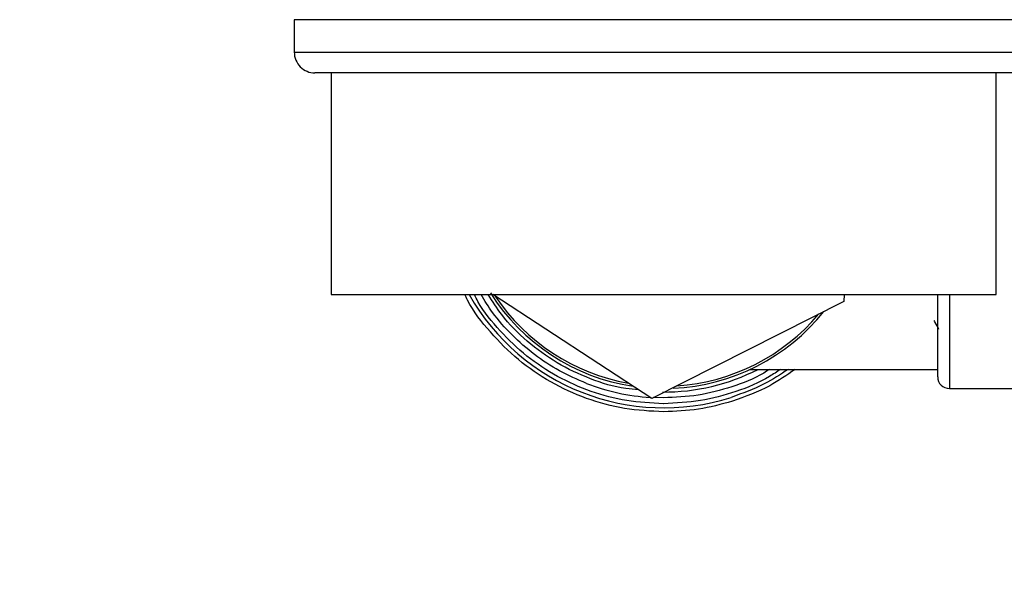
# Model space of a CAD drawing. Extents: x 0.4 to 10.6, y 0.4 to 8.1.
# Drawn here: x 7.1 to 7.3, y 6.8 to 6.9 of the extents above; entities that cross this region are included whole.
import ezdxf

# ---------------------------------------------------------------- set-up
doc = ezdxf.new("R2010")
doc.units = 0
doc.linetypes.add('SLD-SOLID', pattern=[0])
doc.layers.get('0').update_dxf_attribs({"linetype": 'CONTINUOUS'})
doc.styles.add('SLDTEXTSTYLE0', font='TXT', dxfattribs={"width": 0.75})
doc.dimstyles.new('SLDDIMSTYLE1', dxfattribs={"dimtxt": 0.125, "dimasz": 0.13, "dimexe": 0, "dimexo": 0.0625, "dimgap": 0.03125, "dimtad": 0, "dimtih": 1, "dimtoh": 1, "dimdec": 1, "dimlfac": 18, "dimrnd": 1e-09, "dimzin": 12, "dimtxsty": 'SLDTEXTSTYLE0', "dimsah": 1, "dimcen": 0.09, "dimazin": 3, "dimtfac": 1, "dimtdec": 1, "dimtofl": 0, "dimtmove": 0, "dimatfit": 3, "dimtolj": 1, "dimtzin": 12})

# ---------------------------------------------------------------- blocks, each defined once
blk = doc.blocks.new('_D_9')
at = {"color": 7, "linetype": 'SLD-SOLID'}
for p, q in [((6.495233569435638, 7.018207136294092), (6.495233569435638, 7.693269824658008)), ((8.418166870492566, 5.86161679956488), (8.418166870492566, 7.693269824658008)), ((6.495233569435638, 7.568269824658008), (7.295068270483503, 7.568269824658008)), ((8.418166870492566, 7.568269824658008), (7.61833216944469, 7.568269824658008))]:
    blk.add_line(p, q, dxfattribs=at)
for points in [[(6.495233569435638, 7.568269824658008), (6.625233569435638, 7.548269824658009), (6.625233569435638, 7.588269824658008)], [(8.418166870492566, 7.568269824658008), (8.288166870492566, 7.588269824658008), (8.288166870492566, 7.548269824658009)]]:
    blk.add_solid(points, dxfattribs=at)
at = {"color": 7, "linetype": 'SLD-SOLID', "insert": (7.295068270483505, 7.630184552896175), "char_height": 0.125, "attachment_point": 1, "style": 'SLDTEXTSTYLE0'}
blk.add_mtext('34.6', dxfattribs=at)

msp = doc.modelspace()

# ---------------------------------------------------------------- linework, layer by layer
at = {"color": 7, "linetype": 'SLD-SOLID'}
for p, q in [((7.147573891203588, 6.915816492567258), (7.147573891203588, 6.909705386866977)), ((7.282573913894028, 6.90581648364377), (7.151462794426795, 6.90581648364377)), ((7.154518347276936, 6.90581648364377), (7.154518347276936, 6.864149812388121)), ((7.279518361043887, 6.864149812388121), (7.279518361043887, 6.90581648364377)), ((7.154518347276936, 6.864149812388121), (7.279518361043887, 6.864149812388121)), ((7.214792208025189, 6.844630008252934), (7.184914565026123, 6.864149812388121)), ((7.250922243981265, 6.864149812388121), (7.250852138124467, 6.862878650776391)), ((7.26852754875143, 6.848675223744481), (7.26852754875143, 6.864149812388121)), ((7.250852138124467, 6.862878650776391), (7.214792208025189, 6.844630008252934)), ((7.23329187579693, 6.850096896210088), (7.26852754875143, 6.850096896210088)), ((7.270714747188431, 6.846487960123048), (7.285587911668662, 6.846487960123048)), ((7.217018354160412, 6.843644550007402), (7.216956917833093, 6.843644615191833))]:
    msp.add_line(p, q, dxfattribs=at)
at = {"color": 8, "linetype": 'SLD-SOLID'}
for p, q in [((7.286462784525018, 6.915816492567258), (7.147573891203588, 6.915816492567258)), ((7.147573891203588, 6.909705386866977), (7.286462784525018, 6.909705386866977)), ((7.270714747188431, 6.864149812388121), (7.270714747188431, 6.846487960123048))]:
    msp.add_line(p, q, dxfattribs=at)
at = {"color": 8, "linetype": 'SLD-SOLID', "flags": 128}
msp.add_lwpolyline([(7.216958547443896, 6.844738214410334), (7.215111188044008, 6.844783387221828), (7.215096619323419, 6.844784039066148)], dxfattribs=at)
at = {"color": 7, "linetype": 'SLD-SOLID'}
for centre, radius, start, end in [((7.151462790782958, 6.909705386512809), 0.003888888888889497, 180, 270.0000000000008), ((7.217018346338514, 6.884983164290588), 0.03849518810148901, 212.2380363903306, 261.4467243275807), ((7.217018346338514, 6.884983164290588), 0.03849518810148816, 272.6770656504299, 321.4467243274158), ((7.217018346338514, 6.884983164290588), 0.03915135608049101, 269.6782831958785, 296.9930669584742), ((7.270714759286895, 6.848675202785776), 0.002187226596675806, 180, 270.0000000000008)]:
    msp.add_arc(centre, radius, start, end, dxfattribs=at)
at = {"color": 8, "linetype": 'SLD-SOLID'}
for radius, start, end in [(0.04210411719418652, 209.6569014485017, 287.5390854430726), (0.03805774278215348, 213.7181028082591, 259.9666579096538), (0.0380577427821519, 273.7181028086561, 319.9666579094697), (0.04024500395945372, 248.8664471229473, 266.4216989133683)]:
    msp.add_arc((7.217018346338514, 6.884983164290588), radius, start, end, dxfattribs=at)
at = {"color": 7, "linetype": 'SLD-SOLID'}
for points, knots in [([(7.217018354160412, 6.842113498064615), (7.214551510805873, 6.842236796784709), (7.209617828369287, 6.842483394011348), (7.202435415109336, 6.844457367564604), (7.19569423296289, 6.84754853013199), (7.189558219932096, 6.851762412714099), (7.184345904942052, 6.857012025543878), (7.181014092973816, 6.86123232258847), (7.179806866867837, 6.86380712944861), (7.179646196257139, 6.864149812388121)], [0, 0, 0, 0, 0.1625088214900315, 0.3250173615202926, 0.4875258940688811, 0.6500338153876605, 0.8125418378420709, 0.975051055270332, 1, 1, 1, 1]), ([(7.216956917833093, 6.843644615191833), (7.214651108660091, 6.84375975134787), (7.210039483077582, 6.843990024021282), (7.203315986389729, 6.845789592299174), (7.196981407950282, 6.848604727897545), (7.191183594932093, 6.852445947140219), (7.186194062637258, 6.857237594617906), (7.182910488674955, 6.861215859896419), (7.181647659116641, 6.863711162647836), (7.181425666070922, 6.864149812388121)], [0, 0, 0, 0, 0.1609453252466976, 0.3218911556009396, 0.4828360260128269, 0.6437813803395207, 0.8047272932503173, 0.965672974130471, 1, 1, 1, 1]), ([(7.212301608648659, 6.846257142048737), (7.211500002239784, 6.846316715195202), (7.208393402355479, 6.846547589010411), (7.203166915381131, 6.848200263681384), (7.196877863247173, 6.851147233985031), (7.191268553250049, 6.855261924965124), (7.186878951024943, 6.859621146453105), (7.184841094673288, 6.862864859529793), (7.184033825570871, 6.864149812388121)], [0, 0, 0, 0, 0.06950149691213116, 0.2693508184021907, 0.4692000512760402, 0.6690494146640248, 0.8688984227216489, 1, 1, 1, 1]), ([(7.267793963151798, 6.859300677294631), (7.267863906348517, 6.859174741136374), (7.268165796233903, 6.858631173582045), (7.268467669296602, 6.858087596823145), (7.268699603060139, 6.857669958355058)], [0, 0, 0, 0, 0.2316844654435661, 1, 1, 1, 1]), ([(7.238948385267265, 6.850096896210088), (7.238280870025542, 6.84963498110989), (7.235715814488317, 6.847859983609559), (7.230642388622162, 6.845813226233005), (7.223946943574293, 6.843969757539917), (7.219327885055635, 6.843752952569429), (7.217018354160412, 6.843644550007402)], [0, 0, 0, 0, 0.1049532776849959, 0.4033031296496852, 0.7016513534974557, 1, 1, 1, 1]), ([(7.241714682199656, 6.850096896210088), (7.240156848677693, 6.849009192750295), (7.236516934735786, 6.846467748538097), (7.23233150820306, 6.844965661287959), (7.229937387140862, 6.84410644689375)], [0, 0, 0, 0, 0.4279863608934781, 1, 1, 1, 1]), ([(7.229937387140862, 6.84410644689375), (7.227822414156867, 6.84352665309874), (7.223592472419238, 6.84236706666842), (7.219209725452293, 6.842198020876196), (7.217018354160412, 6.842113498064615)], [0, 0, 0, 0, 0.5000005000494286, 0.9999999999999999, 0.9999999999999999, 0.9999999999999999, 0.9999999999999999])]:
    msp.add_open_spline(points, degree=3, knots=knots, dxfattribs=at)
at = {"color": 8, "linetype": 'SLD-SOLID'}
for points, knots in [([(7.202508299559578, 6.847444932771722), (7.200791501186588, 6.848189685055253), (7.197357900239524, 6.849679191444761), (7.19265850943723, 6.852789949819786), (7.188435106786994, 6.85648760114377), (7.185045763784712, 6.86029009747708), (7.183373675671244, 6.86301746183419), (7.182679456031478, 6.864149812388121)], [0, 0, 0, 0, 0.2123168731438816, 0.4246342658368185, 0.6369510491121028, 0.8492688813029514, 0.9999999999999999, 0.9999999999999999, 0.9999999999999999, 0.9999999999999999]), ([(7.236913685809323, 6.850096896210088), (7.236552399181718, 6.849860448744978), (7.234367226272133, 6.848430341578484), (7.229842318223734, 6.846721293820202), (7.223508238125197, 6.845023681415962), (7.219141776259741, 6.844833370017367), (7.216958547443896, 6.844738214410334)], [0, 0, 0, 0, 0.06193909311435924, 0.3746267311760306, 0.6873136687721328, 1, 1, 1, 1]), ([(7.240428854090689, 6.850096896210088), (7.238956834533342, 6.849131429456418), (7.235606085851769, 6.846933743674447), (7.231826098252479, 6.845589875018161), (7.229706699435416, 6.844836382165181)], [0, 0, 0, 0, 0.4393106428546805, 1, 1, 1, 1])]:
    msp.add_open_spline(points, degree=3, knots=knots, dxfattribs=at)

# ---------------------------------------------------------------- dimensions: what is measured, and where the dimension line sits
at = {"color": 7, "linetype": 'SLD-SOLID'}
dim = msp.add_linear_dim(base=(8.418166870492566, 7.568269824658008), p1=(6.495233569435638, 6.968207136294092), p2=(8.418166870492566, 5.81161679956488), dimstyle='SLDDIMSTYLE1', dxfattribs=at)
dim.commit()
dim.dimension.update_dxf_attribs({"geometry": '_D_9', "text_midpoint": (7.456700219964099, 7.568269824658008), "dimtype": 160})

doc.saveas('drawing.dxf')
